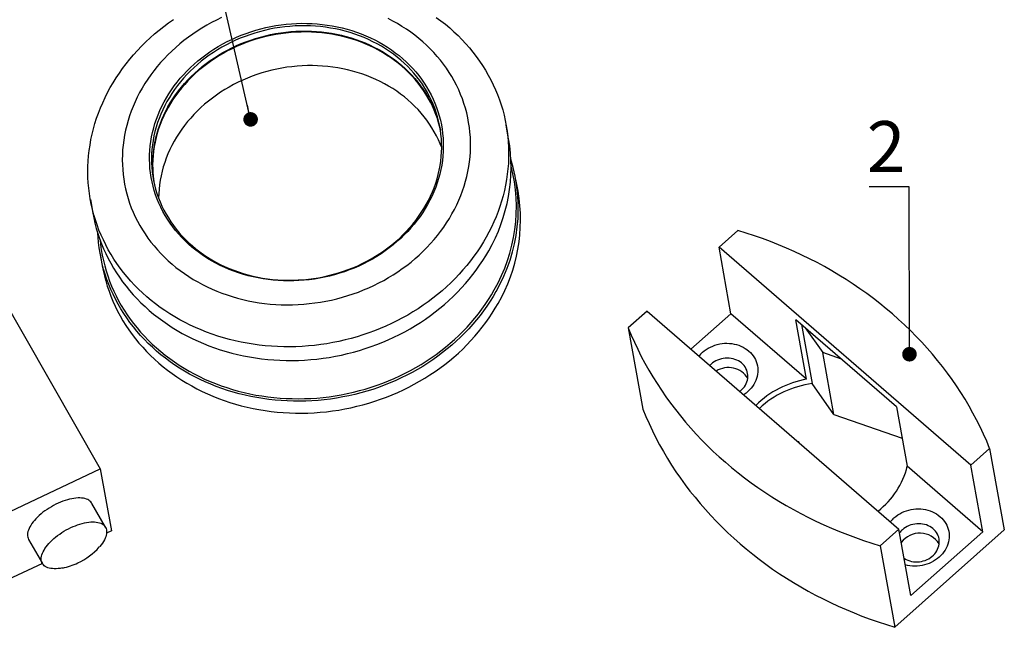
# Model space of a CAD drawing. Units: millimetres. Extents: x 40 to 484, y -84 to 584.
# Drawn here: x 109 to 244, y 403 to 489 of the extents above; entities that cross this region are included whole.
import ezdxf

# ---------------------------------------------------------------- set-up
doc = ezdxf.new("R2010")
doc.units = ezdxf.units.MM
doc.styles.add('SLDTEXTSTYLE1', font='TXT', dxfattribs={"width": 0.7})
doc.dimstyles.new('SLDDIMSTYLE0', dxfattribs={"dimtxt": 0.18, "dimasz": 2, "dimexe": 0, "dimexo": 0.0625, "dimgap": 0, "dimtad": 0, "dimtih": 1, "dimtoh": 1, "dimdec": 0, "dimrnd": 1e-09, "dimzin": 0, "dimdsep": 46, "dimtxsty": 'Standard', "dimblk1": 'DOT', "dimblk2": 'DOT', "dimsah": 1, "dimcen": 0.09, "dimadec": 0, "dimazin": 0, "dimtfac": 2, "dimtdec": 0, "dimtofl": 0, "dimtmove": 0, "dimatfit": 3, "dimldrblk": 'DOT', "dimfxl": 1, "dimfrac": 2, "dimtolj": 1, "dimtzin": 0, "dimarcsym": 0})

# ---------------------------------------------------------------- blocks, each defined once
blk = doc.blocks.new('_Dot')
at = {"color": 0, "linetype": 'ByBlock', "lineweight": -2}
blk.add_line((-0.5, 0), (-1, 0), dxfattribs=at)
at = {"color": 0, "linetype": 'ByBlock', "const_width": 0.5}
blk.add_lwpolyline([(-0.25, 0, 1), (0.25, 0, 1)], format="xyb", close=True, dxfattribs=at)

msp = doc.modelspace()

# ---------------------------------------------------------------- linework, layer by layer
at = {"color": 7, "linetype": 'Continuous', "lineweight": 25, "ltscale": 2}
for p, q in [((176.34, 472.86), (176.01, 474.74)), ((177.64, 465.64), (177.35, 467.27)), ((118.92, 464.5), (119.26, 462.62)), ((207.82, 460.25), (205.24, 457.96)), ((120.26, 457.03), (120.55, 455.39)), ((206.88, 448.82), (205.24, 457.96)), ((239.82, 428.03), (205.24, 457.96)), ((106.48, 451.61), (120.28, 427.51)), ((195.35, 449.17), (192.77, 446.88)), ((195.35, 449.17), (229.93, 419.25)), ((206.88, 448.82), (201.39, 443.94)), ((217.26, 439.84), (206.88, 448.82)), ((217.26, 439.84), (215.79, 448.01)), ((229.62, 436.04), (215.79, 448.01)), ((192.77, 446.88), (194.77, 435.7)), ((216.55, 447.35), (218.01, 439.23)), ((217.08, 446.89), (219.48, 443.49)), ((221.01, 434.98), (219.48, 443.49)), ((222.04, 442.6), (219.48, 443.49)), ((204.14, 441.9), (203.96, 441.72)), ((221.01, 434.98), (218.01, 439.23)), ((229.62, 436.04), (231.09, 427.87)), ((221.01, 434.98), (230.4, 431.72)), ((215.95, 431.34), (216.13, 431.28)), ((216.29, 431.05), (216.13, 431.28)), ((239.82, 428.03), (242.4, 430.32)), ((242.4, 430.32), (244.41, 419.14)), ((68.83, 403.24), (120.28, 427.51)), ((120.28, 427.51), (121.8, 419)), ((241.46, 418.89), (231.09, 427.87)), ((241.46, 418.89), (239.82, 428.03)), ((121, 419.49), (119.12, 422.78)), ((227.35, 416.95), (229.93, 419.25)), ((229.36, 405.77), (244.41, 419.14)), ((231.57, 410.1), (229.93, 419.25)), ((110.44, 417.82), (112.32, 414.53)), ((121.8, 419), (121.14, 418.69)), ((231.57, 410.1), (241.46, 418.89)), ((227.35, 416.95), (229.36, 405.77)), ((112.32, 414.53), (70.36, 394.74))]:
    msp.add_line(p, q, dxfattribs=at)
at = {"color": 7, "linetype": 'Continuous', "lineweight": 25, "ltscale": 2, "flags": 128}
for points in [[(136.93, 489.5), (136.24, 489.17), (135.57, 488.82), (134.9, 488.45), (134.24, 488.07), (133.6, 487.66), (132.98, 487.24), (132.37, 486.81), (131.77, 486.35), (131.19, 485.89), (130.63, 485.4), (130.08, 484.9), (129.55, 484.39), (129.04, 483.86), (128.55, 483.32), (128.08, 482.77), (127.63, 482.2), (127.2, 481.62), (126.79, 481.03), (126.4, 480.44), (126.03, 479.83), (125.68, 479.21), (125.36, 478.58), (125.06, 477.95), (124.78, 477.31), (124.52, 476.66), (124.29, 476.01), (124.09, 475.35), (123.9, 474.68), (123.74, 474.02), (123.61, 473.35), (123.5, 472.67), (123.41, 472), (123.35, 471.32), (123.31, 470.65), (123.3, 469.97), (123.32, 469.3), (123.36, 468.63), (123.42, 467.96), (123.51, 467.29), (123.62, 466.63), (123.75, 465.97), (123.92, 465.31), (124.1, 464.67), (124.31, 464.03), (124.54, 463.39), (124.8, 462.77), (125.08, 462.15), (125.38, 461.54), (125.71, 460.95), (126.06, 460.36), (126.43, 459.78), (126.82, 459.22), (127.23, 458.67), (127.66, 458.13), (128.12, 457.6), (128.59, 457.09), (129.08, 456.59), (129.6, 456.11), (130.13, 455.64), (130.67, 455.19), (131.24, 454.75), (131.82, 454.34), (132.42, 453.94), (133.03, 453.55), (133.66, 453.19), (134.3, 452.84), (134.95, 452.51), (135.62, 452.21), (136.3, 451.92), (136.99, 451.65), (137.69, 451.4), (138.4, 451.17), (139.12, 450.96), (139.85, 450.78), (140.59, 450.61), (141.33, 450.47), (142.08, 450.34), (142.84, 450.24), (143.6, 450.16), (144.36, 450.1), (145.13, 450.07), (145.9, 450.05), (146.67, 450.06), (147.44, 450.09), (148.21, 450.14), (148.98, 450.21), (149.74, 450.3), (150.51, 450.42), (151.27, 450.55), (152.02, 450.71), (152.78, 450.89), (153.52, 451.09), (154.26, 451.31), (155, 451.55), (155.72, 451.81), (156.43, 452.09), (157.14, 452.39), (157.84, 452.71), (158.52, 453.05), (159.19, 453.41), (159.85, 453.78), (160.5, 454.18), (161.13, 454.59), (161.75, 455.02), (162.36, 455.46), (162.95, 455.92), (163.52, 456.4), (164.07, 456.89), (164.61, 457.4), (165.13, 457.92), (165.63, 458.45), (166.11, 459), (166.57, 459.56), (167.01, 460.13), (167.44, 460.72), (167.84, 461.31), (168.21, 461.91), (168.57, 462.53)], [(166.41, 489.53), (167.05, 489.07), (167.66, 488.58), (168.26, 488.08), (168.84, 487.56), (169.4, 487.03), (169.94, 486.48), (170.47, 485.92), (170.97, 485.34), (171.45, 484.75), (171.91, 484.15), (172.35, 483.53), (172.77, 482.9), (173.17, 482.26), (173.55, 481.61), (173.9, 480.95), (174.23, 480.28), (174.54, 479.6), (174.82, 478.92), (175.08, 478.22), (175.32, 477.52), (175.53, 476.81), (175.72, 476.09), (175.89, 475.37), (176.03, 474.64), (176.14, 473.91), (176.23, 473.17), (176.3, 472.44), (176.34, 471.69), (176.35, 470.95), (176.34, 470.21), (176.31, 469.46), (176.25, 468.72), (176.17, 467.98), (176.06, 467.24), (175.93, 466.5), (175.77, 465.76), (175.59, 465.03), (175.38, 464.3), (175.15, 463.57), (174.89, 462.85), (174.62, 462.14), (174.32, 461.43), (173.99, 460.73), (173.64, 460.04), (173.27, 459.35)], [(173.27, 459.35), (172.88, 458.68), (172.47, 458.01), (172.03, 457.35), (171.58, 456.71), (171.1, 456.07), (170.6, 455.45), (170.08, 454.84), (169.55, 454.24), (168.99, 453.66), (168.41, 453.09), (167.82, 452.53), (167.21, 451.99), (166.58, 451.46), (165.94, 450.95), (165.28, 450.46), (164.6, 449.98), (163.91, 449.52), (163.21, 449.07), (162.49, 448.64), (161.76, 448.24), (161.02, 447.85), (160.26, 447.47), (159.5, 447.12), (158.72, 446.79), (157.93, 446.48), (157.14, 446.18), (156.34, 445.91), (155.53, 445.66), (154.71, 445.43), (153.88, 445.22), (153.05, 445.03), (152.22, 444.86), (151.38, 444.71), (150.54, 444.58), (149.69, 444.48), (148.85, 444.4), (148, 444.34), (147.15, 444.3), (146.3, 444.28), (145.46, 444.28), (144.61, 444.31), (143.77, 444.36), (142.93, 444.43), (142.09, 444.52), (141.26, 444.63), (140.44, 444.77), (139.62, 444.92), (138.8, 445.1), (138, 445.3), (137.2, 445.52), (136.41, 445.76), (135.64, 446.02), (134.87, 446.3), (134.11, 446.6), (133.36, 446.92), (132.63, 447.27), (131.91, 447.63), (131.2, 448), (130.51, 448.4), (129.83, 448.82), (129.16, 449.25), (128.51, 449.7), (127.88, 450.17), (127.27, 450.66), (126.67, 451.16), (126.09, 451.68), (125.53, 452.21), (124.99, 452.76), (124.46, 453.32), (123.96, 453.9), (123.48, 454.49), (123.01, 455.09), (122.57, 455.71), (122.15, 456.33), (121.75, 456.97), (121.38, 457.62), (121.03, 458.28), (120.7, 458.96), (120.39, 459.63), (120.1, 460.32), (119.84, 461.02), (119.61, 461.72), (119.39, 462.43), (119.21, 463.15), (119.04, 463.87), (118.9, 464.6), (118.79, 465.33), (118.7, 466.06), (118.63, 466.8), (118.59, 467.54), (118.57, 468.29), (118.58, 469.03), (118.62, 469.77), (118.68, 470.52), (118.76, 471.26), (118.87, 472), (119, 472.74), (119.16, 473.48), (119.34, 474.21), (119.55, 474.94), (119.78, 475.67), (120.03, 476.39), (120.31, 477.1), (120.61, 477.81), (120.94, 478.51), (121.28, 479.2), (121.65, 479.89), (122.05, 480.56), (122.46, 481.23), (122.9, 481.88), (123.35, 482.53), (123.83, 483.16), (124.33, 483.79), (124.85, 484.4), (125.38, 485), (125.94, 485.58), (126.51, 486.15), (127.11, 486.71), (127.72, 487.25), (128.34, 487.78), (128.99, 488.29), (129.65, 488.78), (130.32, 489.26)], [(165.23, 463.85), (164.91, 463.29), (164.55, 462.74), (164.18, 462.19), (163.79, 461.66), (163.38, 461.14), (162.94, 460.63), (162.49, 460.13), (162.02, 459.65), (161.53, 459.18), (161.02, 458.73), (160.49, 458.29), (159.95, 457.87), (159.4, 457.46), (158.83, 457.07), (158.24, 456.69), (157.64, 456.34), (157.03, 456), (156.4, 455.68), (155.77, 455.38), (155.12, 455.1), (154.46, 454.84), (153.8, 454.6), (153.13, 454.38), (152.45, 454.18), (151.76, 454), (151.07, 453.84), (150.37, 453.7), (149.67, 453.58), (148.96, 453.49), (148.26, 453.42), (147.55, 453.37), (146.84, 453.34), (146.13, 453.33), (145.43, 453.34), (144.72, 453.38), (144.02, 453.43), (143.33, 453.51), (142.63, 453.61), (141.95, 453.74), (141.27, 453.88), (140.59, 454.04), (139.93, 454.23), (139.27, 454.44), (138.63, 454.66), (137.99, 454.91), (137.37, 455.17), (136.76, 455.46), (136.16, 455.77), (135.57, 456.09), (135, 456.43), (134.44, 456.79), (133.9, 457.17), (133.38, 457.57), (132.87, 457.98), (132.38, 458.4), (131.91, 458.85), (131.46, 459.31), (131.03, 459.78), (130.62, 460.26), (130.22, 460.76), (129.85, 461.28), (129.5, 461.8), (129.17, 462.34), (128.87, 462.88), (128.59, 463.44), (128.33, 464.01), (128.09, 464.58), (127.87, 465.16), (127.68, 465.75), (127.52, 466.35), (127.38, 466.95), (127.26, 467.56), (127.17, 468.17), (127.1, 468.78), (127.06, 469.4), (127.04, 470.02), (127.05, 470.64), (127.08, 471.26), (127.13, 471.88), (127.22, 472.5), (127.32, 473.12), (127.45, 473.73), (127.61, 474.35), (127.79, 474.95), (127.99, 475.56), (128.21, 476.15), (128.46, 476.75), (128.74, 477.33), (129.03, 477.91), (129.35, 478.47), (129.69, 479.03), (130.05, 479.58), (130.44, 480.12), (130.84, 480.65), (131.26, 481.16), (131.71, 481.66), (132.17, 482.15), (132.65, 482.63), (133.15, 483.09), (133.66, 483.54), (134.2, 483.97), (134.75, 484.39), (135.31, 484.78), (135.89, 485.17), (136.48, 485.53), (137.09, 485.88), (137.71, 486.21), (138.34, 486.51), (138.98, 486.81), (139.63, 487.08), (140.29, 487.33), (140.96, 487.56), (141.64, 487.77), (142.32, 487.96), (143.01, 488.13), (143.71, 488.28), (144.4, 488.4), (145.11, 488.51), (145.81, 488.59), (146.52, 488.66), (147.23, 488.7), (147.94, 488.72), (148.64, 488.71), (149.35, 488.69), (150.05, 488.64), (150.75, 488.57), (151.44, 488.48), (152.13, 488.37), (152.82, 488.24), (153.49, 488.09), (154.16, 487.91), (154.82, 487.72), (155.47, 487.5), (156.12, 487.26), (156.75, 487.01), (157.36, 486.73), (157.97, 486.43), (158.56, 486.12), (159.14, 485.79), (159.7, 485.43), (160.25, 485.07), (160.78, 484.68), (161.3, 484.28), (161.8, 483.86), (162.28, 483.42), (162.74, 482.97), (163.18, 482.5), (163.6, 482.03), (164.01, 481.53), (164.39, 481.03), (164.75, 480.51), (165.09, 479.98), (165.4, 479.44), (165.7, 478.88), (165.97, 478.32), (166.22, 477.75), (166.45, 477.17), (166.65, 476.59), (166.82, 476), (166.98, 475.4), (167.11, 474.79), (167.21, 474.18), (167.29, 473.57), (167.35, 472.95), (167.38, 472.34), (167.38, 471.72), (167.36, 471.09), (167.32, 470.47), (167.25, 469.85), (167.16, 469.23), (167.04, 468.62), (166.9, 468), (166.73, 467.39), (166.54, 466.79), (166.33, 466.19), (166.09, 465.59), (165.83, 465.01), (165.54, 464.43), (165.23, 463.85)], [(165.03, 463.82), (165.34, 464.39), (165.62, 464.97), (165.88, 465.55), (166.12, 466.14), (166.33, 466.74), (166.52, 467.34), (166.68, 467.94), (166.82, 468.55), (166.94, 469.17), (167.03, 469.78), (167.1, 470.4), (167.14, 471.01), (167.16, 471.63), (167.15, 472.25), (167.12, 472.86), (167.06, 473.47), (166.98, 474.08), (166.87, 474.69), (166.74, 475.28), (166.59, 475.88), (166.41, 476.47), (166.2, 477.05), (165.98, 477.62), (165.73, 478.19), (165.45, 478.74), (165.16, 479.29), (164.84, 479.83), (164.5, 480.35), (164.14, 480.86), (163.75, 481.36), (163.35, 481.85), (162.93, 482.33), (162.49, 482.78), (162.02, 483.23), (161.54, 483.66), (161.04, 484.07), (160.53, 484.47), (160, 484.85), (159.45, 485.21), (158.89, 485.56), (158.31, 485.88), (157.72, 486.19), (157.11, 486.48), (156.5, 486.75), (155.87, 487), (155.23, 487.23), (154.58, 487.44), (153.92, 487.63), (153.26, 487.8), (152.58, 487.94), (151.9, 488.07), (151.21, 488.18), (150.52, 488.26), (149.83, 488.32), (149.13, 488.36), (148.43, 488.38), (147.72, 488.37), (147.02, 488.35), (146.32, 488.3), (145.62, 488.23), (144.92, 488.14), (144.22, 488.03), (143.53, 487.89), (142.84, 487.74), (142.16, 487.56), (141.48, 487.37), (140.81, 487.15), (140.15, 486.91), (139.49, 486.66), (138.85, 486.38), (138.22, 486.08), (137.6, 485.77), (136.99, 485.43), (136.39, 485.08), (135.81, 484.71), (135.24, 484.33), (134.69, 483.92), (134.15, 483.5), (133.62, 483.07), (133.12, 482.62), (132.63, 482.15), (132.16, 481.67), (131.71, 481.18), (131.28, 480.68), (130.87, 480.16), (130.48, 479.63), (130.11, 479.09), (129.76, 478.54), (129.43, 477.98), (129.13, 477.41), (128.85, 476.84), (128.59, 476.25), (128.35, 475.66), (128.14, 475.07), (127.95, 474.46), (127.78, 473.86), (127.64, 473.25), (127.53, 472.64), (127.44, 472.02), (127.37, 471.4), (127.33, 470.79), (127.31, 470.17), (127.32, 469.56), (127.35, 468.94), (127.41, 468.33), (127.49, 467.72), (127.6, 467.12), (127.73, 466.52), (127.88, 465.92), (128.06, 465.33), (128.26, 464.75), (128.49, 464.18), (128.74, 463.61), (129.01, 463.06), (129.31, 462.51), (129.63, 461.98), (129.97, 461.45), (130.33, 460.94), (130.71, 460.44), (131.12, 459.95), (131.54, 459.48), (131.98, 459.02), (132.44, 458.57), (132.92, 458.14), (133.42, 457.73), (133.94, 457.33), (134.47, 456.95), (135.02, 456.59), (135.58, 456.24), (136.16, 455.92), (136.75, 455.61), (137.35, 455.32), (137.97, 455.05), (138.6, 454.8), (139.24, 454.57), (139.89, 454.36), (140.55, 454.17), (141.21, 454), (141.89, 453.86), (142.57, 453.73), (143.25, 453.63), (143.94, 453.54), (144.64, 453.48), (145.34, 453.44), (146.04, 453.43), (146.74, 453.43), (147.45, 453.46), (148.15, 453.5), (148.85, 453.57), (149.55, 453.66), (150.25, 453.77), (150.94, 453.91), (151.63, 454.06), (152.31, 454.24), (152.99, 454.44), (153.66, 454.65), (154.32, 454.89), (154.97, 455.15), (155.62, 455.42), (156.25, 455.72), (156.87, 456.03), (157.48, 456.37), (158.08, 456.72), (158.66, 457.09), (159.23, 457.48), (159.78, 457.88), (160.32, 458.3), (160.84, 458.73), (161.35, 459.18), (161.83, 459.65), (162.3, 460.13), (162.75, 460.62), (163.19, 461.13), (163.6, 461.64), (163.99, 462.17), (164.36, 462.71), (164.71, 463.26), (165.03, 463.82)], [(168.57, 462.53), (168.91, 463.15), (169.22, 463.78), (169.51, 464.42), (169.78, 465.06), (170.02, 465.71), (170.24, 466.37), (170.43, 467.03), (170.6, 467.69), (170.75, 468.36), (170.87, 469.04), (170.97, 469.71), (171.05, 470.38), (171.09, 471.06), (171.12, 471.73), (171.12, 472.41), (171.09, 473.08), (171.04, 473.75), (170.96, 474.42), (170.86, 475.09), (170.74, 475.75), (170.59, 476.4), (170.42, 477.05), (170.22, 477.7), (170, 478.34), (169.75, 478.96), (169.49, 479.59), (169.19, 480.2), (168.88, 480.8), (168.54, 481.39), (168.18, 481.98), (167.8, 482.55), (167.4, 483.1), (166.98, 483.65), (166.54, 484.18), (166.07, 484.7), (165.59, 485.21), (165.09, 485.7), (164.57, 486.17), (164.03, 486.63), (163.47, 487.08), (162.9, 487.5), (162.31, 487.91), (161.7, 488.3), (161.08, 488.68), (160.45, 489.03), (159.8, 489.37)], [(166.99, 474.01), (166.89, 474.43), (166.74, 475.03), (166.56, 475.62), (166.36, 476.2), (166.13, 476.77), (165.88, 477.34), (165.61, 477.89), (165.31, 478.44), (164.99, 478.97), (164.65, 479.5), (164.29, 480.01), (163.91, 480.51), (163.5, 481), (163.08, 481.47), (162.64, 481.93), (162.18, 482.38), (161.7, 482.81), (161.2, 483.22), (160.68, 483.62), (160.15, 484), (159.6, 484.36), (159.04, 484.71), (158.46, 485.03), (157.87, 485.34), (157.27, 485.63), (156.65, 485.9), (156.02, 486.15), (155.38, 486.38), (154.73, 486.59), (154.07, 486.78), (153.41, 486.95), (152.73, 487.09), (152.05, 487.22), (151.37, 487.32), (150.68, 487.41), (149.98, 487.47), (149.28, 487.51), (148.58, 487.53), (147.88, 487.52), (147.17, 487.5), (146.47, 487.45), (145.77, 487.38), (145.07, 487.29), (144.37, 487.18), (143.68, 487.04), (142.99, 486.89), (142.31, 486.71), (141.63, 486.52), (140.96, 486.3), (140.3, 486.06), (139.65, 485.8), (139, 485.53), (138.37, 485.23), (137.75, 484.92), (137.14, 484.58), (136.54, 484.23), (135.96, 483.86), (135.39, 483.48), (134.84, 483.07), (134.3, 482.65), (133.78, 482.22), (133.27, 481.77), (132.79, 481.3), (132.32, 480.82), (131.87, 480.33), (131.43, 479.83), (131.02, 479.31), (130.63, 478.78), (130.26, 478.24), (129.91, 477.69), (129.59, 477.13), (129.28, 476.56), (129, 475.99), (128.74, 475.4), (128.5, 474.81), (128.29, 474.21), (128.1, 473.61), (127.94, 473.01), (127.8, 472.4), (127.68, 471.78), (127.59, 471.17), (127.52, 470.55), (127.48, 469.94), (127.46, 469.32), (127.47, 468.7), (127.5, 468.09), (127.56, 467.48), (127.63, 466.94)], [(129.56, 477.25), (129.89, 477.81), (130.24, 478.36), (130.61, 478.9), (131, 479.43), (131.41, 479.95), (131.84, 480.45), (132.29, 480.94), (132.76, 481.42), (133.25, 481.89), (133.76, 482.34), (134.28, 482.77), (134.82, 483.19), (135.37, 483.6), (135.94, 483.98), (136.52, 484.35), (137.12, 484.7), (137.73, 485.04), (138.35, 485.35), (138.98, 485.65), (139.63, 485.93), (140.28, 486.18), (140.94, 486.42), (141.61, 486.64), (142.29, 486.83), (142.97, 487.01), (143.66, 487.16), (144.35, 487.3), (145.05, 487.41), (145.75, 487.5), (146.45, 487.57), (147.15, 487.62), (147.86, 487.64), (148.56, 487.65), (149.26, 487.63), (149.96, 487.59), (150.65, 487.53), (151.35, 487.45), (152.03, 487.34), (152.71, 487.22), (153.39, 487.07), (154.05, 486.9), (154.71, 486.71), (155.36, 486.5), (156, 486.27), (156.63, 486.02), (157.24, 485.75), (157.85, 485.46), (158.44, 485.16), (159.02, 484.83), (159.58, 484.48), (160.13, 484.12), (160.66, 483.74), (161.18, 483.34), (161.67, 482.93), (162.15, 482.5), (162.62, 482.06), (163.06, 481.6), (163.48, 481.12), (163.89, 480.63), (164.27, 480.13), (164.63, 479.62), (164.97, 479.1), (165.29, 478.56), (165.58, 478.01), (165.86, 477.46), (166.11, 476.89), (166.33, 476.32), (166.54, 475.74), (166.72, 475.15), (166.87, 474.56), (166.98, 474.07)], [(167.16, 471.65), (166.96, 472.15), (166.71, 472.72), (166.44, 473.27), (166.14, 473.82), (165.82, 474.36), (165.48, 474.88), (165.12, 475.39), (164.74, 475.89), (164.33, 476.38), (163.91, 476.86), (163.47, 477.31), (163.01, 477.76), (162.52, 478.19), (162.03, 478.6), (161.51, 479), (160.98, 479.38), (160.43, 479.74), (159.87, 480.09), (159.29, 480.41), (158.7, 480.72), (158.1, 481.01), (157.48, 481.28), (156.85, 481.53), (156.21, 481.76), (155.56, 481.97), (154.9, 482.16), (154.24, 482.33), (153.56, 482.47), (152.88, 482.6), (152.2, 482.7), (151.5, 482.79), (150.81, 482.85), (150.11, 482.89), (149.41, 482.91), (148.71, 482.9), (148, 482.88), (147.3, 482.83), (146.6, 482.76), (145.9, 482.67), (145.2, 482.56), (144.51, 482.42), (143.82, 482.27), (143.14, 482.09), (142.46, 481.9), (141.79, 481.68), (141.13, 481.44), (140.48, 481.19), (139.83, 480.91), (139.2, 480.61), (138.58, 480.3), (137.97, 479.96), (137.37, 479.61), (136.79, 479.24), (136.22, 478.86), (135.67, 478.45), (135.13, 478.03), (134.61, 477.6), (134.1, 477.15), (133.61, 476.68), (133.14, 476.2), (132.69, 475.71), (132.26, 475.21), (131.85, 474.69), (131.46, 474.16), (131.09, 473.62), (130.74, 473.07), (130.42, 472.51), (130.11, 471.94), (129.83, 471.37), (129.57, 470.78), (129.33, 470.19), (129.12, 469.6), (128.93, 468.99), (128.77, 468.39), (128.63, 467.78), (128.51, 467.17), (128.42, 466.55), (128.35, 465.93), (128.31, 465.32), (128.29, 464.7), (128.29, 464.68)], [(119.26, 462.62), (119.38, 461.99), (119.54, 461.27), (119.73, 460.55), (119.94, 459.84), (120.18, 459.14), (120.44, 458.44), (120.73, 457.76), (121.03, 457.08), (121.36, 456.41), (121.72, 455.75), (122.09, 455.1), (122.49, 454.46), (122.91, 453.83), (123.35, 453.21), (123.81, 452.61), (124.3, 452.02), (124.8, 451.44), (125.32, 450.88), (125.86, 450.33), (126.43, 449.8), (127.01, 449.28), (127.6, 448.78), (128.22, 448.29), (128.85, 447.83), (129.5, 447.37), (130.16, 446.94), (130.84, 446.52), (131.54, 446.13), (132.24, 445.75), (132.97, 445.39), (133.7, 445.05), (134.45, 444.73), (135.2, 444.42), (135.97, 444.14), (136.75, 443.88), (137.54, 443.64), (138.34, 443.42), (139.14, 443.22), (139.95, 443.05), (140.77, 442.89), (141.6, 442.75), (142.43, 442.64), (143.27, 442.55), (144.11, 442.48), (144.95, 442.43), (145.79, 442.4), (146.64, 442.4), (147.49, 442.42), (148.34, 442.46), (149.18, 442.52), (150.03, 442.6), (150.88, 442.7), (151.72, 442.83), (152.56, 442.98), (153.39, 443.15), (154.22, 443.34), (155.04, 443.55), (155.86, 443.78), (156.67, 444.03), (157.48, 444.31), (158.27, 444.6), (159.06, 444.91), (159.83, 445.24), (160.6, 445.6), (161.35, 445.97), (162.1, 446.36), (162.83, 446.77), (163.55, 447.19), (164.25, 447.64), (164.94, 448.1), (165.62, 448.58), (166.28, 449.07), (166.92, 449.58), (167.55, 450.11), (168.16, 450.65), (168.75, 451.21), (169.33, 451.78), (169.88, 452.36), (170.42, 452.96), (170.94, 453.57), (171.44, 454.2), (171.91, 454.83), (172.37, 455.48), (172.81, 456.13), (173.22, 456.8), (173.61, 457.47)], [(174.61, 451.88), (174.22, 451.21), (173.81, 450.54), (173.37, 449.88), (172.92, 449.24), (172.44, 448.6), (171.94, 447.98), (171.42, 447.37), (170.89, 446.77), (170.33, 446.19), (169.75, 445.62), (169.16, 445.06), (168.55, 444.52), (167.92, 443.99), (167.28, 443.48), (166.62, 442.99), (165.94, 442.51), (165.25, 442.05), (164.55, 441.6), (163.83, 441.17), (163.1, 440.77), (162.36, 440.38), (161.6, 440), (160.84, 439.65), (160.06, 439.32), (159.28, 439.01), (158.48, 438.71), (157.68, 438.44), (156.87, 438.19), (156.05, 437.96), (155.22, 437.75), (154.39, 437.56), (153.56, 437.39), (152.72, 437.24), (151.88, 437.11), (151.03, 437.01), (150.19, 436.93), (149.34, 436.87), (148.49, 436.83), (147.64, 436.81), (146.8, 436.81), (145.95, 436.84), (145.11, 436.89), (144.27, 436.96), (143.43, 437.05), (142.6, 437.16), (141.78, 437.3), (140.96, 437.45), (140.15, 437.63), (139.34, 437.83), (138.54, 438.05), (137.75, 438.29), (136.98, 438.55), (136.21, 438.83), (135.45, 439.13), (134.7, 439.45), (133.97, 439.8), (133.25, 440.16), (132.54, 440.53), (131.85, 440.93), (131.17, 441.35), (130.5, 441.78), (129.85, 442.23), (129.22, 442.7), (128.61, 443.19), (128.01, 443.69), (127.43, 444.21), (126.87, 444.74), (126.33, 445.29), (125.8, 445.85), (125.3, 446.43), (124.82, 447.02), (124.35, 447.62), (123.91, 448.24), (123.49, 448.86), (123.1, 449.5), (122.72, 450.15), (122.37, 450.81), (122.04, 451.49), (121.73, 452.16), (121.44, 452.85), (121.18, 453.55), (120.95, 454.25), (120.73, 454.96), (120.55, 455.68), (120.38, 456.4), (120.24, 457.13), (120.13, 457.86), (120.04, 458.59), (119.97, 459.33), (119.94, 459.85)], [(242.4, 430.32), (241.99, 431.31), (241.55, 432.3), (241.09, 433.27), (240.61, 434.23), (240.1, 435.19), (239.57, 436.13), (239.02, 437.07), (238.45, 437.99), (237.85, 438.9), (237.23, 439.8), (236.59, 440.68), (235.93, 441.56), (235.24, 442.42), (234.54, 443.26), (233.82, 444.1), (233.07, 444.92), (232.31, 445.72), (231.52, 446.51), (230.72, 447.29), (229.9, 448.05), (229.06, 448.79), (228.2, 449.52), (227.32, 450.23), (226.43, 450.92), (225.52, 451.6), (224.59, 452.26), (223.65, 452.9), (222.69, 453.52), (221.71, 454.13), (220.72, 454.72), (219.72, 455.29), (218.7, 455.84), (217.66, 456.37), (216.62, 456.88), (215.56, 457.37), (214.49, 457.84), (213.4, 458.3), (212.31, 458.73), (211.2, 459.14), (210.09, 459.53), (208.96, 459.9), (207.82, 460.25)], [(120.24, 458.97), (120.31, 458.32), (120.42, 457.59), (120.55, 456.86), (120.7, 456.14), (120.88, 455.42), (121.08, 454.71), (121.31, 454.01), (121.56, 453.31), (121.83, 452.62), (122.13, 451.94), (122.45, 451.27), (122.8, 450.61), (123.16, 449.96), (123.55, 449.32), (123.96, 448.69), (124.39, 448.07), (124.85, 447.47), (125.32, 446.88), (125.82, 446.3), (126.33, 445.73), (126.86, 445.18), (127.42, 444.65), (127.99, 444.13), (128.58, 443.62), (129.19, 443.13), (129.81, 442.66), (130.45, 442.21), (131.11, 441.77), (131.78, 441.35), (132.47, 440.95), (133.17, 440.57), (133.89, 440.2), (134.61, 439.86), (135.35, 439.53), (136.11, 439.23), (136.87, 438.94), (137.64, 438.68), (138.43, 438.43), (139.22, 438.21), (140.02, 438.01), (140.83, 437.83), (141.64, 437.66), (142.46, 437.53), (143.29, 437.41), (144.12, 437.31), (144.96, 437.24), (145.79, 437.19), (146.64, 437.16), (147.48, 437.15), (148.32, 437.16), (149.17, 437.2), (150.01, 437.25), (150.86, 437.33), (151.7, 437.43), (152.54, 437.55), (153.37, 437.7), (154.2, 437.86), (155.03, 438.05), (155.85, 438.26), (156.67, 438.48), (157.48, 438.73), (158.28, 439), (159.07, 439.29), (159.86, 439.6), (160.63, 439.93), (161.39, 440.28), (162.15, 440.65), (162.89, 441.03), (163.62, 441.44), (164.33, 441.86), (165.04, 442.3), (165.72, 442.76), (166.4, 443.24), (167.06, 443.73), (167.7, 444.24), (168.32, 444.76), (168.93, 445.3), (169.52, 445.85), (170.1, 446.42), (170.65, 447), (171.19, 447.6), (171.71, 448.21), (172.2, 448.83), (172.68, 449.46), (173.13, 450.1), (173.57, 450.76), (173.98, 451.42), (174.37, 452.09)], [(120.55, 455.39), (120.68, 454.77), (120.84, 454.04), (121.03, 453.33), (121.24, 452.62), (121.48, 451.91), (121.74, 451.22), (122.02, 450.53), (122.33, 449.85), (122.66, 449.18), (123.01, 448.52), (123.39, 447.87), (123.79, 447.23), (124.21, 446.6), (124.65, 445.99), (125.11, 445.38), (125.59, 444.79), (126.1, 444.22), (126.62, 443.65), (127.16, 443.11), (127.72, 442.57), (128.3, 442.05), (128.9, 441.55), (129.52, 441.07), (130.15, 440.6), (130.8, 440.15), (131.46, 439.71), (132.14, 439.3), (132.83, 438.9), (133.54, 438.52), (134.26, 438.16), (135, 437.82), (135.74, 437.5), (136.5, 437.2), (137.27, 436.92), (138.05, 436.65), (138.84, 436.41), (139.63, 436.19), (140.44, 436), (141.25, 435.82), (142.07, 435.66), (142.9, 435.53), (143.73, 435.41), (144.56, 435.32), (145.4, 435.25), (146.25, 435.2), (147.09, 435.18), (147.94, 435.17), (148.79, 435.19), (149.63, 435.23), (150.48, 435.29), (151.33, 435.37), (152.17, 435.48), (153.02, 435.6), (153.85, 435.75), (154.69, 435.92), (155.52, 436.11), (156.34, 436.32), (157.16, 436.55), (157.97, 436.81), (158.77, 437.08), (159.57, 437.37), (160.35, 437.68), (161.13, 438.02), (161.9, 438.37), (162.65, 438.74), (163.39, 439.13), (164.13, 439.54), (164.84, 439.97), (165.55, 440.41), (166.24, 440.87), (166.91, 441.35), (167.57, 441.84), (168.22, 442.36), (168.84, 442.88), (169.46, 443.42), (170.05, 443.98), (170.62, 444.55), (171.18, 445.14), (171.72, 445.73), (172.23, 446.35), (172.73, 446.97), (173.21, 447.6), (173.67, 448.25), (174.1, 448.91), (174.52, 449.57), (174.91, 450.25)], [(192.77, 446.88), (193.18, 445.89), (193.62, 444.91), (194.08, 443.94), (194.56, 442.97), (195.07, 442.02), (195.6, 441.07), (196.15, 440.14), (196.73, 439.22), (197.32, 438.31), (197.94, 437.41), (198.58, 436.52), (199.25, 435.65), (199.93, 434.79), (200.63, 433.94), (201.36, 433.11), (202.1, 432.29), (202.87, 431.48), (203.65, 430.69), (204.45, 429.92), (205.27, 429.16), (206.11, 428.42), (206.97, 427.69), (207.85, 426.98), (208.74, 426.28), (209.65, 425.61), (210.58, 424.95), (211.53, 424.31), (212.49, 423.68), (213.46, 423.08), (214.45, 422.49), (215.46, 421.92), (216.48, 421.37), (217.51, 420.84), (218.55, 420.33), (219.61, 419.83), (220.68, 419.36), (221.77, 418.91), (222.86, 418.48), (223.97, 418.07), (225.09, 417.67), (226.21, 417.3), (227.35, 416.95)], [(202.97, 443.53), (203.22, 443.74), (203.49, 443.93), (203.77, 444.1), (204.06, 444.25), (204.37, 444.39), (204.68, 444.5), (205, 444.6), (205.33, 444.67), (205.66, 444.73), (206, 444.76), (206.33, 444.77), (206.67, 444.75), (207, 444.72), (207.32, 444.66), (207.64, 444.58), (207.95, 444.49), (208.25, 444.37), (208.54, 444.23), (208.81, 444.07), (209.07, 443.89), (209.31, 443.7), (209.54, 443.49), (209.74, 443.27), (209.92, 443.03), (210.09, 442.78), (210.23, 442.52), (210.34, 442.25), (210.44, 441.97), (210.51, 441.68), (210.55, 441.4), (210.57, 441.1), (210.56, 440.81), (210.53, 440.52), (210.48, 440.22), (210.39, 439.93), (210.29, 439.65), (210.16, 439.37), (210.01, 439.11), (209.84, 438.85), (209.64, 438.6), (209.43, 438.36), (209.2, 438.14), (208.95, 437.93), (208.68, 437.74), (208.61, 437.7)], [(208.09, 438.15), (208.19, 438.22), (208.39, 438.4), (208.57, 438.59), (208.72, 438.79), (208.86, 439), (208.98, 439.22), (209.07, 439.45), (209.14, 439.68), (209.18, 439.92), (209.2, 440.16), (209.2, 440.39), (209.17, 440.63), (209.12, 440.86), (209.04, 441.09), (208.94, 441.3), (208.82, 441.51), (208.67, 441.71), (208.5, 441.89), (208.32, 442.06), (208.12, 442.21), (207.9, 442.34), (207.67, 442.46), (207.43, 442.55), (207.17, 442.63), (206.91, 442.68), (206.64, 442.72), (206.37, 442.73), (206.1, 442.72), (205.83, 442.69), (205.56, 442.63), (205.3, 442.56), (205.04, 442.46), (204.8, 442.35), (204.57, 442.22), (204.35, 442.07), (204.14, 441.9), (204.14, 441.9)], [(194.77, 435.7), (195.19, 434.71), (195.63, 433.73), (196.09, 432.75), (196.57, 431.79), (197.08, 430.83), (197.61, 429.89), (198.16, 428.96), (198.73, 428.03), (199.33, 427.12), (199.95, 426.23), (200.59, 425.34), (201.25, 424.47), (201.94, 423.61), (202.64, 422.76), (203.36, 421.92), (204.11, 421.11), (204.87, 420.3), (205.66, 419.51), (206.46, 418.74), (207.28, 417.98), (208.12, 417.23), (208.98, 416.51), (209.86, 415.8), (210.75, 415.1), (211.66, 414.42), (212.59, 413.76), (213.53, 413.12), (214.49, 412.5), (215.47, 411.89), (216.46, 411.3), (217.46, 410.74), (218.48, 410.19), (219.52, 409.65), (220.56, 409.14), (221.62, 408.65), (222.69, 408.18), (223.78, 407.73), (224.87, 407.29), (225.98, 406.88), (227.09, 406.49), (228.22, 406.12), (229.36, 405.77)], [(119.12, 422.78), (119.08, 422.84), (118.98, 422.97), (118.86, 423.09), (118.71, 423.2), (118.55, 423.29), (118.37, 423.37), (118.17, 423.43), (117.95, 423.47), (117.72, 423.5), (117.48, 423.52), (117.22, 423.52), (116.94, 423.5), (116.66, 423.46), (116.37, 423.41), (116.07, 423.35), (115.76, 423.27), (115.45, 423.17), (115.13, 423.06), (114.82, 422.94), (114.5, 422.8), (114.18, 422.66), (113.87, 422.5), (113.56, 422.32), (113.26, 422.14), (112.97, 421.95), (112.68, 421.75), (112.4, 421.55), (112.14, 421.33), (111.89, 421.12), (111.65, 420.89), (111.43, 420.67), (111.23, 420.44), (111.04, 420.22), (110.88, 419.99), (110.73, 419.76), (110.6, 419.54), (110.49, 419.32), (110.41, 419.11), (110.35, 418.9), (110.3, 418.7), (110.28, 418.51), (110.29, 418.32), (110.31, 418.15), (110.36, 417.98), (110.43, 417.83), (110.44, 417.82)], [(229.26, 420.78), (229.51, 420.99), (229.77, 421.18), (230.05, 421.35), (230.34, 421.51), (230.65, 421.64), (230.96, 421.76), (231.29, 421.85), (231.61, 421.93), (231.95, 421.98), (232.28, 422.01), (232.62, 422.02), (232.95, 422.01), (233.28, 421.97), (233.61, 421.92), (233.92, 421.84), (234.23, 421.74), (234.53, 421.62), (234.82, 421.48), (235.09, 421.32), (235.35, 421.15), (235.59, 420.95), (235.82, 420.74), (236.02, 420.52), (236.21, 420.28), (236.37, 420.03), (236.51, 419.77), (236.62, 419.5), (236.72, 419.22), (236.79, 418.94), (236.83, 418.65), (236.85, 418.36), (236.84, 418.06), (236.81, 417.77), (236.76, 417.48), (236.68, 417.19), (236.57, 416.9), (236.44, 416.63), (236.29, 416.36), (236.12, 416.1), (235.93, 415.85), (235.71, 415.62), (235.48, 415.39), (235.23, 415.19), (234.96, 415), (234.68, 414.82), (234.39, 414.67), (234.09, 414.53), (233.77, 414.42), (233.45, 414.32), (233.12, 414.25), (232.79, 414.2), (232.45, 414.17), (232.12, 414.16), (231.79, 414.17), (231.46, 414.2), (231.13, 414.26), (230.81, 414.34), (230.81, 414.34)], [(115.08, 413.9), (115.07, 413.9), (114.78, 413.85), (114.49, 413.81), (114.22, 413.79), (113.96, 413.79), (113.71, 413.81), (113.48, 413.84), (113.27, 413.88), (113.07, 413.94), (112.89, 414.02), (112.72, 414.11), (112.58, 414.22), (112.46, 414.34), (112.35, 414.47), (112.27, 414.62), (112.22, 414.77), (112.18, 414.94), (112.17, 415.12), (112.17, 415.31), (112.2, 415.51), (112.26, 415.71), (112.33, 415.92), (112.43, 416.14), (112.55, 416.36), (112.68, 416.59), (112.84, 416.81), (113.02, 417.04), (113.21, 417.27), (113.43, 417.49), (113.65, 417.71), (113.9, 417.93), (114.15, 418.15), (114.42, 418.36), (114.7, 418.56), (114.99, 418.76), (115.29, 418.94), (115.6, 419.12), (115.91, 419.29), (116.22, 419.44)], [(116.22, 419.44), (116.54, 419.58), (116.86, 419.71), (117.17, 419.83), (117.49, 419.93), (117.8, 420.02), (118.1, 420.09), (118.4, 420.15), (118.69, 420.19), (118.96, 420.22), (119.23, 420.23), (119.48, 420.22), (119.72, 420.2), (119.95, 420.16), (120.16, 420.11), (120.35, 420.04), (120.52, 419.96), (120.67, 419.86), (120.81, 419.74), (120.92, 419.62), (121.01, 419.48), (121.08, 419.33), (121.13, 419.16), (121.15, 418.99), (121.15, 418.8), (121.13, 418.61), (121.09, 418.41), (121.03, 418.2), (120.94, 417.99), (120.84, 417.77), (120.71, 417.55), (120.56, 417.32), (120.39, 417.1), (120.21, 416.87), (120.15, 416.8)], [(230.65, 415.22), (230.7, 415.19), (230.93, 415.06), (231.17, 414.96), (231.42, 414.87), (231.67, 414.81), (231.94, 414.76), (232.21, 414.74), (232.48, 414.74), (232.75, 414.76), (233.02, 414.8), (233.29, 414.87), (233.54, 414.95), (233.8, 415.06), (234.03, 415.18), (234.26, 415.32), (234.47, 415.48), (234.67, 415.65), (234.85, 415.84), (235.01, 416.04), (235.14, 416.25), (235.26, 416.47), (235.35, 416.7), (235.42, 416.93), (235.47, 417.17), (235.49, 417.41), (235.48, 417.65), (235.45, 417.88), (235.4, 418.12), (235.32, 418.34), (235.22, 418.56), (235.1, 418.76), (234.95, 418.96), (234.79, 419.14), (234.6, 419.31), (234.4, 419.46), (234.18, 419.59), (233.95, 419.71), (233.71, 419.81), (233.45, 419.88), (233.19, 419.94), (232.93, 419.97), (232.65, 419.98), (232.38, 419.97), (232.11, 419.94), (231.84, 419.89), (231.58, 419.81), (231.33, 419.72), (231.08, 419.6), (230.85, 419.47), (230.63, 419.32), (230.42, 419.15), (230.42, 419.15)]]:
    msp.add_lwpolyline(points, dxfattribs=at)
at = {"color": 7, "linetype": 'Continuous', "lineweight": 25, "ltscale": 4}
for centre, radius, start, end in [((143.41, 469.31), 15.96, 150.173, 188.3224), ((153.62, 468.96), 23.06, 330.1133, 9.7439), ((154.84, 463.31), 22.84, 329.9811, 17.1335), ((154.71, 463.44), 22.7, 330.0135, 14.4606), ((154.92, 461.74), 23.06, 330.1133, 9.7439), ((205.89, 440.24), 4.4, 131.5329, 140.9476), ((206.55, 438.33), 3.11, 31.6498, 122.8404), ((219.61, 426.78), 13.27, 100.1926, 134.5389), ((219.79, 426.07), 13.28, 97.6815, 132.7287), ((220.38, 430.49), 11.03, 307.3647, 346.2655), ((232.17, 417.49), 4.4, 131.5329, 140.9476), ((232.35, 416.98), 2.91, 131.4969, 143.1546), ((232.8, 415.53), 3.16, 32.2629, 143.4974), ((113.34, 422.81), 9.08, 295.2497, 318.5378), ((113.34, 422.81), 9.08, 281.0331, 295.2497)]:
    msp.add_arc(centre, radius, start, end, dxfattribs=at)

# ---------------------------------------------------------------- texts
at = {"color": 7, "linetype": 'Continuous', "lineweight": 18, "ltscale": 2, "insert": (228.18, 475.28), "char_height": 7, "attachment_point": 2, "style": 'SLDTEXTSTYLE1'}
msp.add_mtext('2', dxfattribs=at)

# ---------------------------------------------------------------- leaders
at = {"color": 7, "linetype": 'Continuous', "lineweight": 18, "ltscale": 2}
for points in [[(140.92, 475.52), (135.76, 497.87), (131.74, 497.87)], [(231.39, 443.26), (231.36, 466.25), (225.85, 466.25)]]:
    msp.add_leader(points, dimstyle='SLDDIMSTYLE0', dxfattribs=at)

doc.saveas('drawing.dxf')
